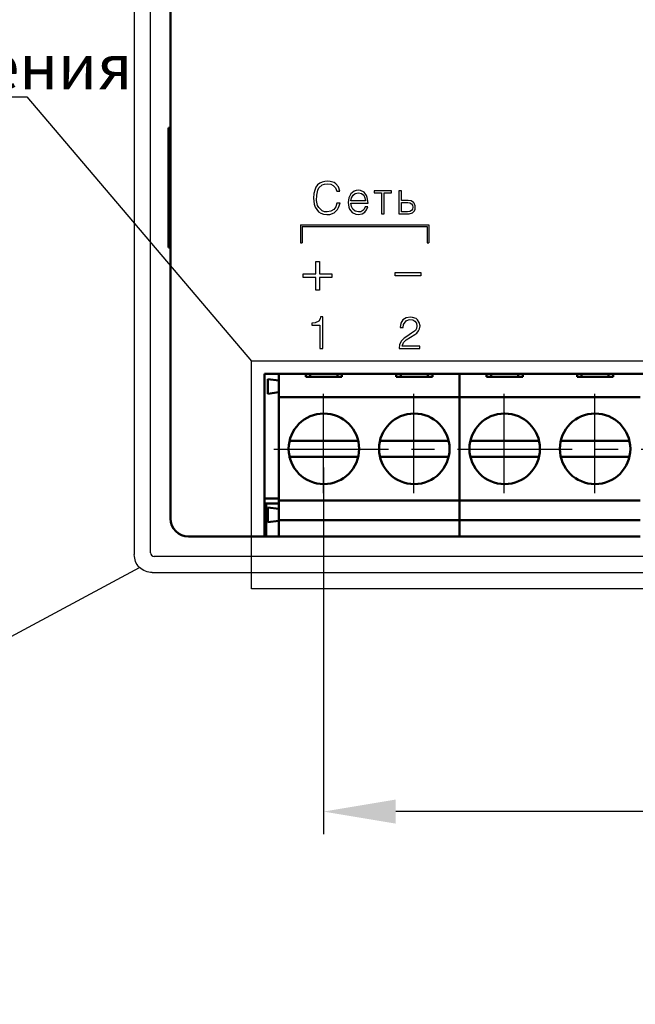
# Model space of a CAD drawing. Units: millimetres. Extents: x 2171 to 2812, y 1129 to 1426.
# Drawn here: x 2456 to 2490, y 1261 to 1315 of the extents above; entities that cross this region are included whole.
import ezdxf
from ezdxf.lldxf.tags import DXFTag

# ---------------------------------------------------------------- set-up
doc = ezdxf.new("R2010")
doc.units = ezdxf.units.MM
doc.linetypes.add('CENTER', pattern=[10.16, 6.35, -1.27, 1.27, -1.27])
for name, color, linetype, lineweight in [('help', 4, 'New Line1', 25), ('main', 5, 'Continuous', 50), ('text', 7, 'Continuous', 25), ('ОСЕВЫЕ', 1, 'CENTER', 25), ('РАЗМЕРЫ', 7, 'Continuous', 25)]:
    doc.layers.add(name, color=color, linetype=linetype, lineweight=lineweight)
doc.styles.add('GOST', font='Gost.shx', dxfattribs={"width": 0.8, "oblique": 15, "height": 3.5})
tags = doc.linetypes.add('New Line1', pattern=[0.8, 0.5, -0.3]).pattern_tags.tags
tags[6:7] = [DXFTag(74, 4), DXFTag(75, 0), DXFTag(340, '0'), DXFTag(46, 1.0), DXFTag(50, 0.0), DXFTag(44, 0.0), DXFTag(45, 0.0)]
tags[4:5] = [DXFTag(74, 4), DXFTag(75, 0), DXFTag(340, '0'), DXFTag(46, 1.0), DXFTag(50, 0.0), DXFTag(44, 0.0), DXFTag(45, 0.0)]
doc.dimstyles.get("Standard").update_dxf_attribs({"dimtxt": 3.5, "dimasz": 4, "dimexe": 1.25, "dimexo": 1, "dimgap": 1, "dimtad": 1, "dimdec": 1, "dimtxsty": 'GOST', "dimcen": 0, "dimclrd": 256, "dimclre": 256, "dimclrt": 7, "dimadec": 0, "dimazin": 2, "dimtfac": 1, "dimtdec": 1, "dimtmove": 2, "dimatfit": 1, "dimfxl": 0, "dimtolj": 1, "dimtzin": 0, "dimlwd": -1, "dimlwe": -1, "dimarcsym": 0})

# ---------------------------------------------------------------- blocks, each defined once
blk = doc.blocks.new('*D277')
at = {"layer": 'Defpoints', "color": 0}
for p in [(2473.197, 1291.223), (2548.197, 1291.223), (2473.197, 1271.185)]:
    blk.add_point(p, dxfattribs=at)
at = {"layer": 'РАЗМЕРЫ'}
for p, q in [((2473.197, 1290.223), (2473.197, 1269.935)), ((2548.197, 1290.223), (2548.197, 1269.935)), ((2544.197, 1271.185), (2477.197, 1271.185))]:
    blk.add_line(p, q, dxfattribs=at)
for points in [[(2477.197, 1271.852), (2477.197, 1270.519), (2473.197, 1271.185)], [(2544.197, 1270.519), (2544.197, 1271.852), (2548.197, 1271.185)]]:
    blk.add_solid(points, dxfattribs=at)
at = {"layer": 'РАЗМЕРЫ', "color": 7, "linetype": 'New Line1', "insert": (2510.697, 1274.008), "char_height": 3.5, "attachment_point": 5, "style": 'GOST'}
blk.add_mtext('\\A1;15Х5=75', dxfattribs=at)

msp = doc.modelspace()

# ---------------------------------------------------------------- linework, layer by layer
at = {"layer": 'help', "linetype": 'ByBlock', "lineweight": -2, "ltscale": 2}
msp.add_line((2430.539, 1310.717), (2456.783, 1310.717), dxfattribs=at)
at = {"layer": 'help', "linetype": 'ByBlock'}
for p, q in [((2456.783, 1310.717), (2469.207, 1296.1)), ((2418.182, 1260.525), (2463.021, 1284.694))]:
    msp.add_line(p, q, dxfattribs=at)
at = {"layer": 'help', "ltscale": 5}
for p, q in [((2469.207, 1283.506), (2469.207, 1296.1)), ((2553.685, 1296.1), (2469.207, 1296.1)), ((2553.685, 1283.506), (2469.207, 1283.506))]:
    msp.add_line(p, q, dxfattribs=at)
at = {"layer": 'main'}
for p, q in [((2464.728, 1375.344), (2464.728, 1289.401)), ((2464.628, 1302.388), (2464.628, 1309.014)), ((2464.628, 1309.014), (2464.728, 1309.014)), ((2464.728, 1302.388), (2464.628, 1302.388)), ((2551.528, 1295.401), (2469.928, 1295.401)), ((2469.928, 1295.401), (2469.928, 1289.401)), ((2470.118, 1295.101), (2470.718, 1295.026)), ((2470.118, 1294.301), (2470.118, 1295.101)), ((2470.718, 1294.101), (2470.718, 1295.401)), ((2472.218, 1295.226), (2472.218, 1295.401)), ((2474.218, 1295.226), (2472.218, 1295.226)), ((2472.468, 1295.226), (2472.468, 1295.401)), ((2473.968, 1295.401), (2473.968, 1295.226)), ((2474.218, 1295.401), (2474.218, 1295.226)), ((2477.218, 1295.226), (2477.218, 1295.401)), ((2479.218, 1295.226), (2477.218, 1295.226)), ((2477.468, 1295.226), (2477.468, 1295.401)), ((2478.968, 1295.401), (2478.968, 1295.226)), ((2479.218, 1295.401), (2479.218, 1295.226)), ((2480.718, 1294.101), (2480.718, 1295.401)), ((2482.218, 1295.226), (2482.218, 1295.401)), ((2484.218, 1295.226), (2482.218, 1295.226)), ((2482.468, 1295.226), (2482.468, 1295.401)), ((2483.968, 1295.401), (2483.968, 1295.226)), ((2484.218, 1295.401), (2484.218, 1295.226)), ((2487.218, 1295.226), (2487.218, 1295.401)), ((2489.218, 1295.226), (2487.218, 1295.226)), ((2487.468, 1295.226), (2487.468, 1295.401)), ((2488.968, 1295.401), (2488.968, 1295.226)), ((2489.218, 1295.401), (2489.218, 1295.226)), ((2470.718, 1294.376), (2470.118, 1294.301)), ((2470.718, 1288.401), (2470.718, 1294.101)), ((2470.718, 1294.101), (2480.718, 1294.101)), ((2480.718, 1288.401), (2480.718, 1294.101)), ((2480.718, 1294.101), (2490.718, 1294.101)), ((2471.787, 1291.701), (2474.649, 1291.701)), ((2476.787, 1291.701), (2479.649, 1291.701)), ((2481.787, 1291.701), (2484.649, 1291.701)), ((2486.787, 1291.701), (2489.649, 1291.701)), ((2474.649, 1290.801), (2471.787, 1290.801)), ((2479.649, 1290.801), (2476.787, 1290.801)), ((2484.649, 1290.801), (2481.787, 1290.801)), ((2489.649, 1290.801), (2486.787, 1290.801)), ((2469.928, 1286.401), (2469.928, 1289.401)), ((2470.718, 1288.501), (2469.928, 1288.501)), ((2469.98, 1288.207), (2470.019, 1288.227)), ((2469.98, 1288.207), (2469.98, 1287.454)), ((2470.019, 1288.227), (2470.019, 1286.401)), ((2470.019, 1288.227), (2470.718, 1288.227)), ((2470.718, 1288.401), (2480.718, 1288.401)), ((2470.718, 1287.301), (2470.718, 1288.401)), ((2480.718, 1287.301), (2480.718, 1288.401)), ((2480.718, 1288.401), (2490.718, 1288.401)), ((2470.118, 1288.001), (2470.718, 1287.926)), ((2470.118, 1287.201), (2470.118, 1288.001)), ((2469.928, 1287.454), (2469.98, 1287.454)), ((2469.98, 1287.454), (2469.928, 1287.401)), ((2470.718, 1287.276), (2470.118, 1287.201)), ((2470.718, 1287.301), (2480.718, 1287.301)), ((2470.718, 1287.301), (2470.718, 1286.401)), ((2480.718, 1286.401), (2480.718, 1287.301)), ((2480.718, 1287.301), (2490.718, 1287.301)), ((2465.728, 1286.401), (2469.928, 1286.401)), ((2469.928, 1286.401), (2470.019, 1286.401)), ((2470.019, 1286.401), (2470.718, 1286.401)), ((2480.718, 1286.401), (2470.718, 1286.401)), ((2490.718, 1286.401), (2480.718, 1286.401))]:
    msp.add_line(p, q, dxfattribs=at)
at = {"layer": 'main', "linetype": 'New Line1', "lineweight": 25, "ltscale": 5}
for p, q in [((2462.728, 1319.181), (2462.728, 1285.401)), ((2463.628, 1285.501), (2463.628, 1319.181)), ((2497.708, 1285.301), (2463.828, 1285.301)), ((2463.728, 1284.401), (2497.708, 1284.401))]:
    msp.add_line(p, q, dxfattribs=at)
at = {"layer": 'main'}
for centre in [(2473.218, 1291.251), (2478.218, 1291.251), (2483.218, 1291.251), (2488.218, 1291.251)]:
    msp.add_circle(centre, 1.95, dxfattribs=at)
msp.add_arc((2465.728, 1287.401), 1, 180, 270, dxfattribs=at)
at = {"layer": 'main', "linetype": 'New Line1', "lineweight": 25, "ltscale": 5}
msp.add_arc((2463.828, 1285.501), 0.2, 180, 270, dxfattribs=at)
at = {"layer": 'main'}
for points, knots in [([(2471.359, 1291.701), (2471.365, 1291.701), (2471.396, 1291.701), (2471.499, 1291.701), (2471.642, 1291.701), (2471.743, 1291.701), (2471.787, 1291.701)], [0, 0, 0, 0, 0.070949, 0.400516, 0.738195, 1, 1, 1, 1]), ([(2474.649, 1291.701), (2474.709, 1291.701), (2474.829, 1291.701), (2474.988, 1291.701), (2475.104, 1291.701), (2475.16, 1291.701), (2475.165, 1291.701), (2475.167, 1291.701)], [0, 0, 0, 0, 0.2253698, 0.4509952, 0.6698224, 0.8814474, 1, 1, 1, 1]), ([(2476.359, 1291.701), (2476.365, 1291.701), (2476.396, 1291.701), (2476.499, 1291.701), (2476.642, 1291.701), (2476.743, 1291.701), (2476.787, 1291.701)], [0, 0, 0, 0, 0.070957, 0.400514, 0.738194, 1, 1, 1, 1]), ([(2479.649, 1291.701), (2479.709, 1291.701), (2479.829, 1291.701), (2479.988, 1291.701), (2480.104, 1291.701), (2480.16, 1291.701), (2480.165, 1291.701), (2480.167, 1291.701)], [0, 0, 0, 0, 0.225361, 0.450995, 0.669822, 0.881447, 1, 1, 1, 1]), ([(2481.359, 1291.701), (2481.365, 1291.701), (2481.396, 1291.701), (2481.499, 1291.701), (2481.642, 1291.701), (2481.743, 1291.701), (2481.787, 1291.701)], [0, 0, 0, 0, 0.070949, 0.400516, 0.738195, 1, 1, 1, 1]), ([(2484.649, 1291.701), (2484.709, 1291.701), (2484.829, 1291.701), (2484.988, 1291.701), (2485.104, 1291.701), (2485.16, 1291.701), (2485.165, 1291.701), (2485.167, 1291.701)], [0, 0, 0, 0, 0.225362, 0.450997, 0.669819, 0.881446, 1, 1, 1, 1]), ([(2486.359, 1291.701), (2486.365, 1291.701), (2486.396, 1291.701), (2486.499, 1291.701), (2486.642, 1291.701), (2486.743, 1291.701), (2486.787, 1291.701)], [0, 0, 0, 0, 0.070949, 0.400516, 0.738195, 1, 1, 1, 1]), ([(2489.649, 1291.701), (2489.709, 1291.701), (2489.829, 1291.701), (2489.988, 1291.701), (2490.104, 1291.701), (2490.16, 1291.701), (2490.165, 1291.701), (2490.167, 1291.701)], [0, 0, 0, 0, 0.2253698, 0.4509952, 0.6698224, 0.8814474, 1, 1, 1, 1]), ([(2471.787, 1290.801), (2471.727, 1290.801), (2471.607, 1290.801), (2471.448, 1290.801), (2471.332, 1290.801), (2471.276, 1290.801), (2471.271, 1290.801), (2471.269, 1290.801)], [0, 0, 0, 0, 0.2253698, 0.4509952, 0.6698224, 0.8814474, 1, 1, 1, 1]), ([(2475.076, 1290.801), (2475.07, 1290.801), (2475.04, 1290.801), (2474.937, 1290.801), (2474.794, 1290.801), (2474.693, 1290.801), (2474.649, 1290.801)], [0, 0, 0, 0, 0.068389, 0.398864, 0.737474, 1, 1, 1, 1]), ([(2476.787, 1290.801), (2476.727, 1290.801), (2476.607, 1290.801), (2476.448, 1290.801), (2476.332, 1290.801), (2476.276, 1290.801), (2476.271, 1290.801), (2476.269, 1290.801)], [0, 0, 0, 0, 0.225362, 0.450997, 0.669819, 0.881446, 1, 1, 1, 1]), ([(2480.076, 1290.801), (2480.07, 1290.801), (2480.04, 1290.801), (2479.937, 1290.801), (2479.794, 1290.801), (2479.693, 1290.801), (2479.649, 1290.801)], [0, 0, 0, 0, 0.068389, 0.398864, 0.737474, 1, 1, 1, 1]), ([(2481.787, 1290.801), (2481.727, 1290.801), (2481.607, 1290.801), (2481.448, 1290.801), (2481.332, 1290.801), (2481.276, 1290.801), (2481.271, 1290.801), (2481.269, 1290.801)], [0, 0, 0, 0, 0.225361, 0.450995, 0.669822, 0.881447, 1, 1, 1, 1]), ([(2485.076, 1290.801), (2485.07, 1290.801), (2485.04, 1290.801), (2484.937, 1290.801), (2484.794, 1290.801), (2484.693, 1290.801), (2484.649, 1290.801)], [0, 0, 0, 0, 0.06839, 0.398857, 0.737471, 1, 1, 1, 1]), ([(2486.787, 1290.801), (2486.727, 1290.801), (2486.607, 1290.801), (2486.448, 1290.801), (2486.332, 1290.801), (2486.276, 1290.801), (2486.271, 1290.801), (2486.269, 1290.801)], [0, 0, 0, 0, 0.225369, 0.451002, 0.669822, 0.881447, 1, 1, 1, 1]), ([(2490.076, 1290.801), (2490.07, 1290.801), (2490.04, 1290.801), (2489.937, 1290.801), (2489.794, 1290.801), (2489.693, 1290.801), (2489.649, 1290.801)], [0, 0, 0, 0, 0.068389, 0.398864, 0.737474, 1, 1, 1, 1]), ([(2464.728, 1289.401), (2464.728, 1289.15), (2464.728, 1288.761), (2464.728, 1288.295), (2464.728, 1287.977), (2464.728, 1287.719), (2464.728, 1287.47), (2464.728, 1287.428), (2464.728, 1287.401)], [0, 0, 0, 0, 0.239443, 0.369636, 0.5, 0.630194, 0.760557, 1, 1, 1, 1])]:
    msp.add_open_spline(points, degree=3, knots=knots, dxfattribs=at)
at = {"layer": 'main', "linetype": 'New Line1', "lineweight": 25, "ltscale": 5}
msp.add_open_spline([(2463.728, 1284.401), (2463.597, 1284.416), (2463.335, 1284.446), (2463.004, 1284.678), (2462.773, 1285.008), (2462.743, 1285.27), (2462.728, 1285.401)], degree=3, knots=[0, 0, 0, 0, 0.25, 0.500002, 0.75, 1, 1, 1, 1], dxfattribs=at)
at = {"layer": 'text'}
for p, q in [((2473.127, 1306.004), (2472.994, 1305.938)), ((2473.274, 1306.044), (2473.127, 1306.004)), ((2473.434, 1306.058), (2473.274, 1306.044)), ((2473.567, 1306.044), (2473.434, 1306.058)), ((2473.78, 1305.978), (2473.567, 1306.044)), ((2472.714, 1305.564), (2472.66, 1305.364)), ((2472.78, 1305.724), (2472.714, 1305.564)), ((2472.874, 1305.844), (2472.78, 1305.724)), ((2472.82, 1305.284), (2472.887, 1305.564)), ((2472.994, 1305.938), (2472.874, 1305.844)), ((2472.887, 1305.564), (2472.94, 1305.684)), ((2472.94, 1305.684), (2473.127, 1305.844)), ((2473.127, 1305.844), (2473.247, 1305.898)), ((2473.247, 1305.898), (2473.394, 1305.911)), ((2473.394, 1305.911), (2473.594, 1305.884)), ((2473.594, 1305.884), (2473.74, 1305.818)), ((2473.74, 1305.818), (2473.86, 1305.684)), ((2473.874, 1305.911), (2473.78, 1305.978)), ((2473.86, 1305.684), (2473.927, 1305.498)), ((2474.02, 1305.738), (2473.874, 1305.911)), ((2473.927, 1305.498), (2474.1, 1305.498)), ((2474.1, 1305.498), (2474.02, 1305.738)), ((2474.887, 1305.498), (2474.714, 1305.351)), ((2475.007, 1305.538), (2474.887, 1305.498)), ((2475.127, 1305.551), (2475.007, 1305.538)), ((2475.247, 1305.538), (2475.127, 1305.551)), ((2475.447, 1305.444), (2475.247, 1305.538)), ((2475.994, 1305.524), (2475.994, 1305.404)), ((2476.967, 1305.524), (2475.994, 1305.524)), ((2476.967, 1305.404), (2476.967, 1305.524)), ((2477.514, 1305.524), (2477.367, 1305.524)), ((2477.367, 1305.524), (2477.367, 1304.244)), ((2477.514, 1304.991), (2477.514, 1305.524)), ((2472.66, 1305.364), (2472.647, 1305.124)), ((2472.647, 1305.124), (2472.687, 1304.778)), ((2472.807, 1304.991), (2472.82, 1305.284)), ((2472.874, 1304.711), (2472.807, 1304.991)), ((2474.607, 1305.138), (2474.567, 1304.871)), ((2474.714, 1305.351), (2474.607, 1305.138)), ((2474.714, 1304.964), (2474.754, 1305.138)), ((2475.514, 1304.964), (2474.714, 1304.964)), ((2474.754, 1305.138), (2474.834, 1305.284)), ((2474.834, 1305.284), (2474.954, 1305.378)), ((2474.954, 1305.378), (2475.127, 1305.418)), ((2475.127, 1305.418), (2475.3, 1305.378)), ((2475.3, 1305.378), (2475.42, 1305.284)), ((2475.42, 1305.284), (2475.487, 1305.138)), ((2475.58, 1305.271), (2475.447, 1305.444)), ((2475.487, 1305.138), (2475.514, 1304.964)), ((2475.62, 1305.151), (2475.58, 1305.271)), ((2475.66, 1304.844), (2475.62, 1305.151)), ((2475.994, 1305.404), (2476.407, 1305.404)), ((2476.407, 1305.404), (2476.407, 1304.244)), ((2476.554, 1304.244), (2476.554, 1305.404)), ((2476.554, 1305.404), (2476.967, 1305.404)), ((2477.874, 1304.991), (2477.514, 1304.991)), ((2478.047, 1304.964), (2477.874, 1304.991)), ((2478.18, 1304.884), (2478.047, 1304.964)), ((2472.687, 1304.778), (2472.74, 1304.618)), ((2472.74, 1304.618), (2472.914, 1304.364)), ((2472.94, 1304.591), (2472.874, 1304.711)), ((2472.914, 1304.364), (2473.047, 1304.284)), ((2473.114, 1304.418), (2472.94, 1304.591)), ((2473.247, 1304.364), (2473.114, 1304.418)), ((2473.407, 1304.351), (2473.247, 1304.364)), ((2473.607, 1304.391), (2473.407, 1304.351)), ((2473.767, 1304.484), (2473.607, 1304.391)), ((2473.874, 1304.644), (2473.767, 1304.484)), ((2473.794, 1304.311), (2473.967, 1304.484)), ((2473.94, 1304.831), (2473.874, 1304.644)), ((2474.114, 1304.831), (2473.94, 1304.831)), ((2473.967, 1304.484), (2474.034, 1304.591)), ((2474.034, 1304.591), (2474.114, 1304.831)), ((2474.567, 1304.871), (2474.594, 1304.618)), ((2474.594, 1304.618), (2474.634, 1304.498)), ((2474.634, 1304.498), (2474.78, 1304.324)), ((2474.74, 1304.658), (2474.714, 1304.844)), ((2474.714, 1304.844), (2475.66, 1304.844)), ((2474.82, 1304.498), (2474.74, 1304.658)), ((2474.94, 1304.391), (2474.82, 1304.498)), ((2475.127, 1304.351), (2474.94, 1304.391)), ((2475.26, 1304.364), (2475.127, 1304.351)), ((2475.367, 1304.431), (2475.26, 1304.364)), ((2475.447, 1304.511), (2475.367, 1304.431)), ((2475.5, 1304.631), (2475.447, 1304.511)), ((2475.474, 1304.338), (2475.58, 1304.471)), ((2475.647, 1304.631), (2475.5, 1304.631)), ((2475.58, 1304.471), (2475.647, 1304.631)), ((2477.514, 1304.871), (2477.86, 1304.871)), ((2477.514, 1304.364), (2477.514, 1304.871)), ((2477.834, 1304.364), (2477.514, 1304.364)), ((2477.967, 1304.378), (2477.834, 1304.364)), ((2477.86, 1304.871), (2477.967, 1304.858)), ((2477.967, 1304.858), (2478.06, 1304.804)), ((2478.06, 1304.431), (2477.967, 1304.378)), ((2478.06, 1304.804), (2478.114, 1304.724)), ((2478.127, 1304.511), (2478.06, 1304.431)), ((2478.114, 1304.724), (2478.14, 1304.618)), ((2478.14, 1304.618), (2478.127, 1304.511)), ((2478.127, 1304.298), (2478.234, 1304.418)), ((2478.22, 1304.831), (2478.18, 1304.884)), ((2478.274, 1304.698), (2478.22, 1304.831)), ((2478.234, 1304.418), (2478.274, 1304.498)), ((2478.274, 1304.498), (2478.274, 1304.698)), ((2473.047, 1304.284), (2473.194, 1304.231)), ((2473.194, 1304.231), (2473.38, 1304.204)), ((2473.38, 1304.204), (2473.54, 1304.218)), ((2473.54, 1304.218), (2473.794, 1304.311)), ((2474.78, 1304.324), (2474.994, 1304.231)), ((2474.994, 1304.231), (2475.127, 1304.218)), ((2475.127, 1304.218), (2475.327, 1304.244)), ((2475.327, 1304.244), (2475.474, 1304.338)), ((2476.407, 1304.244), (2476.554, 1304.244)), ((2477.367, 1304.244), (2477.927, 1304.244)), ((2477.927, 1304.244), (2478.127, 1304.298)), ((2471.924, 1303.644), (2479.023, 1303.644)), ((2471.924, 1303.644), (2471.924, 1302.644)), ((2472.024, 1303.544), (2472.024, 1302.644)), ((2472.024, 1303.544), (2478.923, 1303.544)), ((2478.923, 1303.544), (2478.923, 1302.644)), ((2479.023, 1303.644), (2479.023, 1302.644)), ((2471.924, 1302.644), (2472.024, 1302.644)), ((2478.923, 1302.644), (2479.023, 1302.644)), ((2472.767, 1301.614), (2472.967, 1301.614)), ((2472.767, 1300.921), (2472.767, 1301.614)), ((2472.967, 1301.614), (2472.967, 1300.921)), ((2472.073, 1300.921), (2472.767, 1300.921)), ((2472.073, 1300.721), (2472.073, 1300.921)), ((2472.767, 1300.721), (2472.073, 1300.721)), ((2472.767, 1300.028), (2472.767, 1300.721)), ((2472.967, 1300.921), (2473.66, 1300.921)), ((2472.967, 1300.721), (2472.967, 1300.028)), ((2473.66, 1300.721), (2472.967, 1300.721)), ((2473.66, 1300.921), (2473.66, 1300.721)), ((2477.167, 1300.828), (2477.167, 1301.001)), ((2477.167, 1301.001), (2478.58, 1301.001)), ((2478.58, 1300.828), (2477.167, 1300.828)), ((2478.58, 1301.001), (2478.58, 1300.828)), ((2472.967, 1300.028), (2472.767, 1300.028)), ((2473.017, 1298.443), (2472.937, 1298.309)), ((2473.03, 1298.549), (2473.017, 1298.443)), ((2473.163, 1298.549), (2473.03, 1298.549)), ((2473.163, 1296.803), (2473.163, 1298.549)), ((2477.59, 1298.376), (2477.47, 1298.203)), ((2477.763, 1298.496), (2477.59, 1298.376)), ((2478.003, 1298.536), (2477.763, 1298.496)), ((2477.763, 1298.323), (2477.897, 1298.389)), ((2477.897, 1298.389), (2477.977, 1298.403)), ((2477.977, 1298.403), (2478.137, 1298.376)), ((2478.123, 1298.523), (2478.003, 1298.536)), ((2478.323, 1298.456), (2478.123, 1298.523)), ((2478.137, 1298.376), (2478.257, 1298.309)), ((2478.403, 1298.389), (2478.323, 1298.456)), ((2478.497, 1298.243), (2478.403, 1298.389)), ((2472.737, 1298.216), (2472.55, 1298.203)), ((2472.55, 1298.203), (2472.55, 1298.096)), ((2472.55, 1298.096), (2473.003, 1298.096)), ((2472.937, 1298.309), (2472.737, 1298.216)), ((2473.003, 1298.096), (2473.003, 1296.803)), ((2477.47, 1298.203), (2477.43, 1297.963)), ((2477.43, 1297.963), (2477.603, 1297.963)), ((2477.603, 1297.963), (2477.63, 1298.136)), ((2477.63, 1298.136), (2477.763, 1298.323)), ((2478.257, 1298.309), (2478.337, 1298.203)), ((2478.337, 1297.909), (2478.283, 1297.803)), ((2478.337, 1298.203), (2478.363, 1298.043)), ((2478.363, 1298.043), (2478.337, 1297.909)), ((2478.456, 1297.776), (2478.51, 1297.896)), ((2478.537, 1298.056), (2478.497, 1298.243)), ((2478.51, 1297.896), (2478.537, 1298.056)), ((2477.657, 1297.363), (2477.51, 1297.229)), ((2477.617, 1297.136), (2477.777, 1297.283)), ((2477.803, 1297.469), (2477.657, 1297.363)), ((2477.777, 1297.283), (2478.003, 1297.429)), ((2478.07, 1297.643), (2477.803, 1297.469)), ((2478.003, 1297.429), (2478.257, 1297.576)), ((2478.283, 1297.803), (2478.07, 1297.643)), ((2478.257, 1297.576), (2478.363, 1297.656)), ((2478.363, 1297.656), (2478.456, 1297.776)), ((2473.003, 1296.803), (2473.163, 1296.803)), ((2477.403, 1297.029), (2477.377, 1296.803)), ((2477.377, 1296.803), (2478.523, 1296.803)), ((2477.51, 1297.229), (2477.403, 1297.029)), ((2477.55, 1296.936), (2477.617, 1297.136)), ((2478.523, 1296.936), (2477.55, 1296.936)), ((2478.523, 1296.803), (2478.523, 1296.936))]:
    msp.add_line(p, q, dxfattribs=at)
at = {"layer": 'ОСЕВЫЕ'}
for p, q in [((2473.197, 1288.801), (2473.197, 1294.301)), ((2478.197, 1288.801), (2478.197, 1294.301)), ((2483.197, 1288.801), (2483.197, 1294.301)), ((2488.197, 1288.801), (2488.197, 1294.301)), ((2470.447, 1291.223), (2550.274, 1291.223))]:
    msp.add_line(p, q, dxfattribs=at)

# ---------------------------------------------------------------- texts
at = {"layer": 'help', "linetype": 'ByBlock', "lineweight": -2, "ltscale": 2, "insert": (2430.585, 1313.634), "char_height": 2.5, "width": 52, "attachment_point": 1, "style": 'GOST'}
msp.add_mtext('Зона подключения\\P проводов', dxfattribs=at)

# ---------------------------------------------------------------- dimensions: what is measured, and where the dimension line sits
at = {"layer": 'РАЗМЕРЫ'}
dim = msp.add_linear_dim(base=(2473.197, 1271.185), p1=(2548.197, 1291.223), p2=(2473.197, 1291.223), text='15Х5=75', dimstyle='Standard', override={"dimlfac": 1, "dimtxsty": 'GOST', "dimsah": 1, "dimtmove": 1, "dimtolj": 1}, dxfattribs=at)
dim.commit()
dim.dimension.update_dxf_attribs({"geometry": '*D277', "text_midpoint": (2510.697, 1274.008)})

doc.saveas('drawing.dxf')
